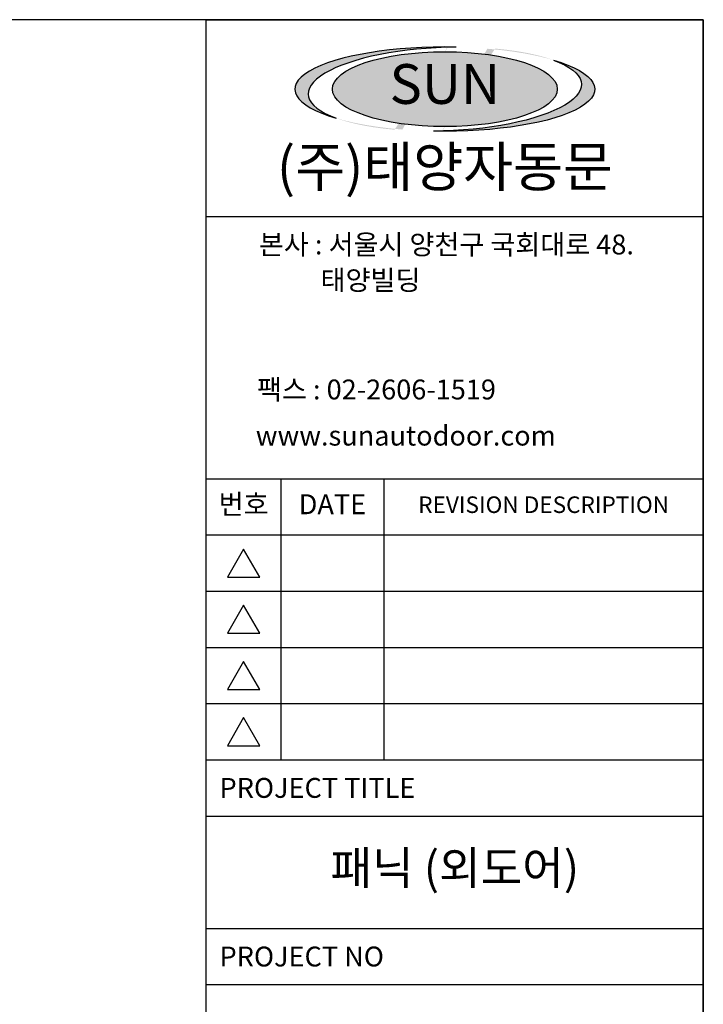
# Model space of a CAD drawing. Units: millimetres. Extents: x 9359 to 17845, y -4063 to 1877.
# Drawn here: x 15696 to 17759, y -1096 to 1877 of the extents above; entities that cross this region are included whole.
import ezdxf
from ezdxf.enums import TextEntityAlignment as Align

# ---------------------------------------------------------------- set-up
doc = ezdxf.new("R2010")
doc.units = ezdxf.units.MM
doc.header["$LTSCALE"] = 0.3
doc.layers.add('Batch', color=7, linetype='Continuous')
doc.styles.add('굴림', font='txt')

msp = doc.modelspace()

# ---------------------------------------------------------------- hatches: boundary and pattern name
at = {"layer": 'Batch'}
h = msp.add_hatch(color=30, dxfattribs=at)
edge = h.paths.add_edge_path()
edge.add_ellipse((16978.902, 1667.404), major_axis=(412.619, 15.403), ratio=0.30545538, start_angle=84.619119, end_angle=216.779057, ccw=False)
edge.add_ellipse((16978.902, 1667.404), major_axis=(452.571, 0), ratio=0.28125, start_angle=85.690296, end_angle=223.612651)
edge = h.paths.add_edge_path()
edge.add_ellipse((16978.902, 1667.404), major_axis=(412.619, 15.403), ratio=0.30545538, start_angle=264.619119, end_angle=396.779057, ccw=False)
edge.add_ellipse((16978.902, 1667.404), major_axis=(452.571, 0), ratio=0.28125, start_angle=265.690296, end_angle=403.612651)
h = msp.add_hatch(color=1, dxfattribs=at)
edge = h.paths.add_edge_path()
edge.add_ellipse((16978.902, 1667.404), major_axis=(-339.429, 0), ratio=0.33333333, start_angle=0, end_angle=360)

# ---------------------------------------------------------------- linework, layer by layer
for p, q in [((16258.902, 1283.118), (17758.902, 1283.118)), ((16258.902, 491.118), (17758.902, 491.118)), ((16484.045, 491.118), (16484.045, -357.453)), ((16795.188, 491.118), (16795.188, -357.453)), ((16258.902, 321.404), (17758.902, 321.404)), ((16258.902, 151.69), (17758.902, 151.69)), ((16258.902, -18.024), (17758.902, -18.024)), ((16258.902, -187.739), (17758.902, -187.739)), ((16258.902, -357.453), (17758.902, -357.453)), ((16258.902, -527.167), (17758.902, -527.167)), ((16258.902, -866.596), (17758.902, -866.596)), ((16258.902, -1036.31), (17758.902, -1036.31))]:
    msp.add_line(p, q, dxfattribs=at)
for points in [[(9358.902, -4062.882), (17758.902, -4062.882), (17758.902, 1877.118), (9358.902, 1877.118)], [(17758.902, 1877.118), (17758.902, -4062.882), (16258.902, -4062.882), (16258.902, 1877.118)], [(16371.473, 278.976), (16322.481, 194.118), (16420.466, 194.118)], [(16371.473, 109.261), (16322.481, 24.404), (16420.466, 24.404)], [(16371.473, -60.453), (16322.481, -145.31), (16420.466, -145.31)], [(16371.473, -230.167), (16322.481, -315.024), (16420.466, -315.024)]]:
    msp.add_lwpolyline(points, close=True, dxfattribs=at)
at = {"layer": 'Batch', "color": 30}
for major_axis, ratio, start_param, end_param in [((452.571, 0), 0.28125, 1.4955778, 3.902777), ((412.619, 15.403), 0.30545538, 1.47688223, 3.78350829)]:
    msp.add_ellipse((16978.902, 1667.404), major_axis=major_axis, ratio=ratio, start_param=start_param, end_param=end_param, dxfattribs=at)
at = {"layer": 'Batch', "color": 1}
msp.add_ellipse((16978.902, 1667.404), major_axis=(-339.429, 0), ratio=0.33333333, dxfattribs=at)
at = {"layer": 'Batch', "color": 30, "extrusion": (0, 0, -1)}
for major_axis, ratio, start_param, end_param in [((412.619, 15.403), 0.30545538, -0.64191563, 1.66471042), ((452.571, 0), 0.28125, -0.76118435, 1.64601486)]:
    msp.add_ellipse((16978.902, 1667.404), major_axis=major_axis, ratio=ratio, start_param=start_param, end_param=end_param, dxfattribs=at)

# ---------------------------------------------------------------- texts
at = {"layer": 'Batch', "color": 255, "style": '굴림'}
msp.add_text('SUN', height=120, dxfattribs=at).set_placement((16978.902, 1667.404), align=Align.MIDDLE)
at = {"layer": 'Batch', "style": '굴림'}
for s, height, p in [('(주)태양자동문', 120, (16978.902, 1417.404)), ('본사 : 서울시 양천구 국회대로 48.', 60, (16983.635, 1190.561)), ('태양빌딩', 60, (16754.554, 1083.138)), ('팩스 : 02-2606-1519', 60, (16772.544, 752.845)), ('www.sunautodoor.com', 60, (16860.932, 613.472)), ('번호', 60, (16371.473, 406.261)), ('DATE', 60, (16639.616, 406.261)), ('REVISION DESCRIPTION', 50, (17277.045, 406.261)), ('패닉 (외도어)', 100, (17008.902, -696.882))]:
    msp.add_text(s, height=height, dxfattribs=at).set_placement(p, align=Align.MIDDLE)
for s, p in [('PROJECT TITLE', (16298.902, -442.31)), ('PROJECT NO', (16298.902, -951.453))]:
    msp.add_text(s, height=60, dxfattribs=at).set_placement(p, align=Align.MIDDLE_LEFT)

doc.saveas('drawing.dxf')
